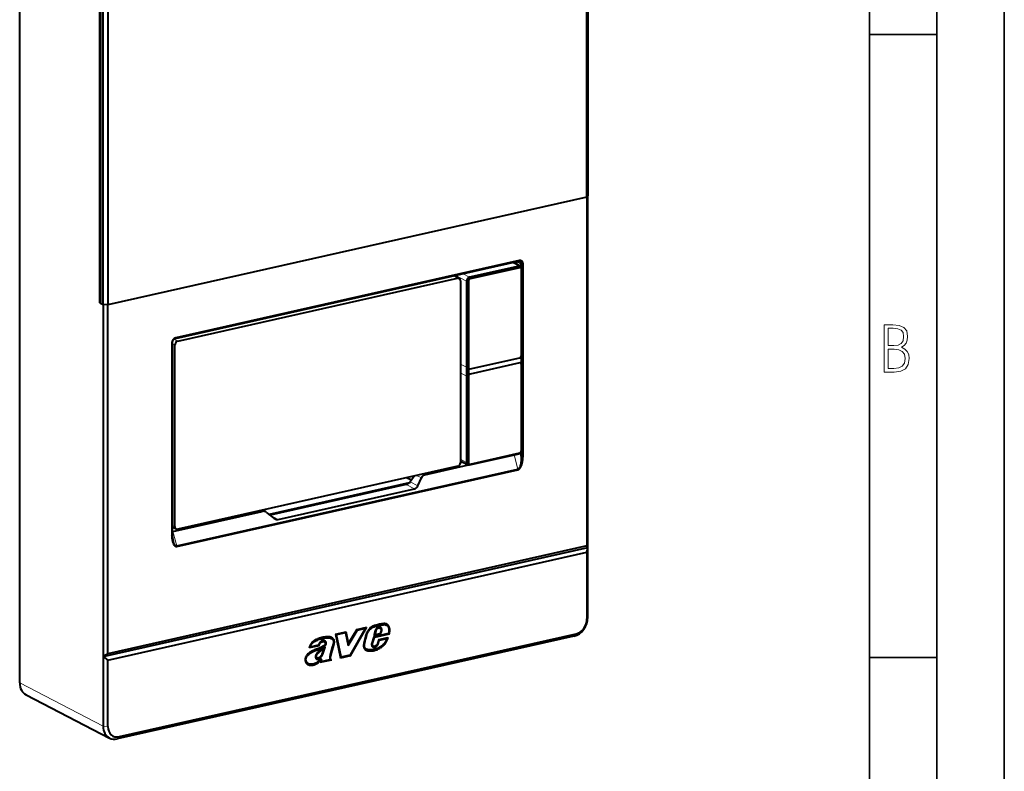
# Model space of a CAD drawing. Extents: x 0 to 420, y 0 to 297.
# Drawn here: x 347 to 420, y 186 to 242 of the extents above; entities that cross this region are included whole.
import ezdxf

# ---------------------------------------------------------------- set-up
doc = ezdxf.new("R2010")
doc.units = 0

msp = doc.modelspace()

# ---------------------------------------------------------------- linework, layer by layer
at = {"color": 7, "lineweight": 35}
for p, q in [((420, 0), (420, 297)), ((420, 0), (420, 297)), ((415, 4.99976), (415, 292)), ((410, 9.99976), (410, 287)), ((410, 240.832993), (415, 240.832993)), ((410, 194.666), (415, 194.666))]:
    msp.add_line(p, q, dxfattribs=at)
at = {"color": 7, "lineweight": 40}
for p, q in [((347.044495, 192.793396), (347.044495, 269.378357)), ((389.078339, 228.789276), (389.078339, 268.914154)), ((389.14978, 269.032593), (389.14978, 228.9077)), ((352.980896, 220.952408), (352.980896, 261.124268)), ((353.035858, 261.048706), (353.035858, 220.923843)), ((353.228241, 220.823837), (353.228241, 260.94873)), ((353.574493, 260.924286), (353.574493, 220.799408)), ((389.078339, 228.789276), (353.574493, 220.799408)), ((389.078339, 228.789276), (353.574493, 220.799408)), ((389.14978, 228.9077), (389.078339, 228.789276)), ((389.14978, 228.9077), (389.078339, 228.789276)), ((389.078339, 228.789276), (389.078339, 202.947723)), ((389.14978, 202.831238), (389.14978, 228.9077)), ((383.990173, 224.02037), (358.552734, 218.295868)), ((384.045135, 224.085754), (358.607697, 218.361252)), ((383.882965, 223.810547), (383.882965, 223.996735)), ((384.042969, 223.680542), (380.367279, 222.853348)), ((380.367279, 222.853348), (384.042969, 223.680542)), ((384.097931, 223.557999), (380.422241, 222.73082)), ((384.097931, 223.557999), (380.422241, 222.73082)), ((383.633667, 223.940125), (384.158264, 223.66745)), ((384.158264, 223.66745), (383.633667, 223.940125)), ((384.199036, 223.636841), (384.199036, 223.832443)), ((384.223236, 210.007645), (384.223236, 223.445251)), ((384.223236, 217.055328), (384.223236, 223.445251)), ((384.251831, 210.055008), (384.251831, 223.492615)), ((384.251831, 223.492615), (384.251831, 217.102707)), ((384.337524, 209.580154), (384.337524, 223.822662)), ((358.750397, 218.117966), (379.490295, 222.785309)), ((379.277252, 222.959747), (379.610901, 222.769318)), ((379.699097, 222.597412), (379.699097, 209.10025)), ((380.158447, 222.571426), (380.158447, 209.13382)), ((380.158447, 222.571426), (380.158447, 216.181519)), ((380.296936, 222.561661), (380.296936, 209.124054)), ((380.296936, 222.561661), (380.296936, 216.171753)), ((353.035858, 220.964783), (352.980896, 220.952408)), ((352.980896, 220.952408), (353.228241, 220.823837)), ((353.035858, 220.923843), (353.228241, 220.823837)), ((353.574493, 220.799408), (353.228241, 220.823837)), ((353.228241, 220.823837), (353.228241, 194.747375)), ((353.574493, 220.799408), (353.228241, 220.823837)), ((353.574493, 194.957855), (353.574493, 220.799408)), ((358.315308, 217.966568), (358.315308, 203.72406)), ((358.343872, 218.013947), (358.343872, 203.771423)), ((358.541565, 204.373322), (358.541565, 217.836075)), ((380.422241, 216.05899), (384.097931, 216.886185)), ((384.097931, 216.5103), (380.422241, 215.683121)), ((384.223236, 210.007645), (384.223236, 216.397552)), ((384.251831, 210.055008), (384.251831, 216.444916)), ((380.158447, 215.523743), (380.158447, 209.13382)), ((380.296936, 215.513962), (380.296936, 209.124054)), ((380.367279, 208.945908), (384.042969, 209.773087)), ((380.367279, 208.945908), (384.042969, 209.773087)), ((380.422241, 209.011307), (384.097931, 209.838486)), ((380.422241, 209.011307), (384.097931, 209.838486)), ((384.199036, 209.589935), (384.199036, 209.887009)), ((384.199036, 209.589935), (384.337524, 209.580154)), ((379.520874, 208.859665), (358.750397, 204.185425)), ((377.058563, 208.210175), (380.310394, 208.941986)), ((379.699097, 209.246399), (380.251984, 208.959)), ((379.699097, 209.246399), (380.251984, 208.959)), ((379.893982, 209.145096), (379.699097, 209.101242)), ((358.684937, 202.945908), (383.955322, 208.632812)), ((358.691223, 202.898941), (383.961609, 208.585846)), ((376.069214, 207.814377), (375.70871, 208.00177)), ((376.307922, 208.136627), (375.982819, 207.697769)), ((376.294647, 208.133636), (376.294647, 208.118683)), ((376.555511, 207.400085), (376.80545, 207.984131)), ((365.517029, 205.277039), (375.909912, 207.615875)), ((375.902283, 207.608887), (365.522156, 205.272934)), ((375.687469, 207.493683), (365.591187, 205.221588)), ((366.206146, 204.901947), (376.302429, 207.174042)), ((358.402649, 204.01181), (365.017151, 205.500351)), ((365.271484, 205.461807), (365.014862, 205.5952)), ((365.354767, 205.407227), (365.86853, 204.995056)), ((358.640442, 204.195877), (358.343872, 204.335709)), ((358.401733, 204.308426), (358.343872, 204.29541)), ((358.315308, 203.72406), (358.343872, 203.771423)), ((353.228241, 194.747375), (389.14978, 202.831238)), ((389.078339, 202.947723), (353.574493, 194.957855)), ((389.14978, 202.831238), (389.078339, 202.947723)), ((389.078339, 202.47789), (389.14978, 202.831238)), ((389.14978, 197.662918), (389.14978, 202.831238)), ((353.574493, 194.488022), (389.078339, 202.47789)), ((389.078339, 202.47789), (389.078339, 197.544495)), ((374.154663, 197.108307), (374.209656, 197.079742)), ((388.10553, 196.253311), (354.272461, 188.639435)), ((388.24295, 196.416809), (354.409882, 188.802933)), ((370.442688, 196.397842), (371.231018, 196.575241)), ((370.442688, 196.397842), (370.813477, 194.636581)), ((371.125702, 196.52095), (370.467316, 196.372787)), ((370.467316, 196.372787), (370.809357, 194.748123)), ((370.467316, 196.372787), (370.522278, 196.344208)), ((371.180664, 196.492371), (370.522278, 196.344208)), ((370.864319, 194.719559), (370.522278, 196.344208)), ((371.125702, 196.52095), (371.180664, 196.492371)), ((371.180664, 196.492371), (371.38559, 195.558929)), ((371.184631, 196.564804), (371.361572, 195.758881)), ((371.416534, 195.730316), (371.231018, 196.575241)), ((371.38559, 195.558929), (372.045227, 196.687042)), ((372.013611, 196.75145), (371.416534, 195.730316)), ((372.639923, 196.820862), (371.526978, 194.868683)), ((371.559143, 194.804398), (372.765656, 196.9207)), ((372.584961, 196.849442), (371.990265, 196.715607)), ((371.990265, 196.715607), (372.045227, 196.687042)), ((372.013611, 196.75145), (372.765656, 196.9207)), ((372.639923, 196.820862), (372.045227, 196.687042)), ((372.584961, 196.849442), (372.639923, 196.820862)), ((372.683929, 196.902298), (372.638062, 196.821838)), ((374.36676, 196.434921), (373.26712, 196.182388)), ((373.277466, 196.215103), (374.374725, 196.467087)), ((373.392059, 196.6716), (373.296173, 196.291702)), ((373.784027, 196.403748), (373.296173, 196.291702)), ((373.729065, 196.432312), (373.30722, 196.335434)), ((374.421509, 196.405457), (373.322357, 196.154724)), ((373.396057, 196.685547), (373.326874, 196.411484)), ((373.326874, 196.411484), (373.381836, 196.382919)), ((373.381836, 196.382919), (373.452789, 196.664062)), ((373.381836, 196.382919), (373.742004, 196.465622)), ((373.452789, 196.664062), (373.397827, 196.692642)), ((373.686401, 196.884003), (373.741364, 196.855423)), ((373.740631, 196.465317), (373.729065, 196.432312)), ((373.729065, 196.432312), (373.784027, 196.403748)), ((373.816315, 196.677704), (373.742004, 196.465622)), ((373.784027, 196.403748), (373.878204, 196.672424)), ((373.823242, 196.700989), (373.816803, 196.682648)), ((373.878204, 196.672424), (373.823242, 196.700989)), ((374.421509, 196.406311), (374.36676, 196.434921)), ((369.225861, 195.546143), (368.493988, 195.381424)), ((369.170898, 195.574707), (368.503204, 195.424454)), ((368.579865, 195.47229), (369.178589, 195.60704)), ((369.178101, 195.606567), (369.170898, 195.574707)), ((369.225861, 195.546143), (369.170898, 195.574707)), ((369.578064, 195.860977), (369.633026, 195.832413)), ((370.073975, 196.119385), (370.128967, 196.090805)), ((371.361572, 195.758881), (371.416534, 195.730316)), ((371.414703, 195.731262), (371.366028, 195.648056)), ((373.277466, 196.215103), (373.130829, 195.728073)), ((373.135956, 195.746826), (373.190948, 195.718246)), ((373.190948, 195.718246), (373.322357, 196.154724)), ((373.199036, 195.537903), (373.253998, 195.509323)), ((373.26712, 196.182388), (373.322357, 196.15387)), ((373.644409, 196.003693), (373.558807, 195.713974)), ((373.561096, 195.723007), (373.616058, 195.694427)), ((373.616058, 195.694427), (373.689178, 195.941895)), ((374.190491, 196.098221), (373.634216, 195.970459)), ((373.634216, 195.970459), (373.689178, 195.941895)), ((373.644409, 196.003693), (374.350372, 196.164734)), ((374.245453, 196.069641), (373.689178, 195.941895)), ((374.245453, 196.069641), (374.190491, 196.098221)), ((353.574493, 194.957855), (353.228241, 194.747375)), ((368.579865, 195.47229), (368.524872, 195.50087)), ((369.508209, 195.339233), (369.563202, 195.310654)), ((371.504181, 194.832962), (370.805267, 194.675674)), ((371.559143, 194.804398), (370.813477, 194.636581)), ((370.864319, 194.719559), (371.526978, 194.868683)), ((371.5242, 194.868057), (371.504181, 194.832962)), ((371.504181, 194.832962), (371.559143, 194.804398)), ((372.669312, 195.319183), (372.724274, 195.290604)), ((353.228241, 194.747375), (353.228241, 189.579056)), ((353.228241, 194.747375), (353.574493, 194.488022)), ((353.574493, 189.554626), (353.574493, 194.488022)), ((368.39151, 194.244675), (368.446472, 194.21611)), ((368.990234, 194.682465), (369.045197, 194.6539)), ((369.011383, 194.666931), (369.066345, 194.638367)), ((369.27179, 194.44603), (369.326752, 194.417465)), ((370.140198, 194.485062), (369.292542, 194.294296)), ((369.326752, 194.417465), (369.292542, 194.294296)), ((370.085205, 194.513626), (369.304657, 194.337967)), ((369.352722, 194.511246), (369.325806, 194.414261)), ((369.325806, 194.414261), (369.380768, 194.385696)), ((369.380768, 194.385696), (369.427673, 194.554565)), ((369.380768, 194.385696), (370.029724, 194.531738)), ((370.140198, 194.485062), (370.085205, 194.513626)), ((370.809357, 194.748123), (370.864319, 194.719559)), ((347.512238, 191.919266), (353.695984, 188.704941))]:
    msp.add_line(p, q, dxfattribs=at)
at = {"color": 7, "lineweight": 18}
for p, q in [((384.199036, 223.832443), (383.882965, 223.996735)), ((383.990173, 224.02037), (384.045135, 224.085754)), ((383.570801, 223.92598), (384.042969, 223.680542)), ((383.570801, 223.92598), (384.042969, 223.680542)), ((384.042969, 223.680542), (384.097931, 223.557999)), ((384.042969, 223.680542), (384.097931, 223.557999)), ((384.337524, 223.822662), (384.199036, 223.832443)), ((384.223236, 223.445251), (384.251831, 223.492615)), ((384.223236, 223.445251), (384.251831, 223.492615)), ((379.490295, 222.785309), (379.210846, 222.944809)), ((379.37085, 222.98082), (380.158447, 222.571426)), ((379.37085, 222.98082), (380.158447, 222.571426)), ((380.367279, 222.853348), (379.895081, 223.098801)), ((380.367279, 222.853348), (379.895081, 223.098801)), ((380.158447, 222.571426), (380.296936, 222.561661)), ((380.158447, 222.571426), (380.296936, 222.561661)), ((380.422241, 222.73082), (380.367279, 222.853348)), ((380.422241, 222.73082), (380.367279, 222.853348)), ((358.476929, 218.262787), (358.750397, 218.117966)), ((358.607697, 218.361252), (358.552734, 218.295868)), ((358.343872, 218.013947), (358.315308, 217.966568)), ((358.541565, 217.836075), (358.343872, 217.940781)), ((384.251831, 217.102707), (384.223236, 217.055328)), ((380.158447, 216.181519), (379.699097, 216.420288)), ((380.296936, 216.171753), (380.158447, 216.181519)), ((384.223236, 216.397552), (384.251831, 216.444916)), ((379.699097, 215.762497), (380.158447, 215.523743)), ((380.158447, 215.523743), (380.296936, 215.513962)), ((383.955322, 208.632812), (383.675262, 209.690338)), ((384.097931, 209.838486), (384.042969, 209.773087)), ((384.097931, 209.838486), (384.042969, 209.773087)), ((384.199036, 209.589935), (384.138031, 209.820236)), ((384.251831, 210.055008), (384.223236, 210.007645)), ((384.251831, 210.055008), (384.223236, 210.007645)), ((380.158447, 209.13382), (379.699097, 209.372589)), ((380.158447, 209.13382), (379.699097, 209.372589)), ((380.296936, 209.124054), (380.158447, 209.13382)), ((380.296936, 209.124054), (380.158447, 209.13382)), ((380.367279, 208.945908), (380.422241, 209.011307)), ((380.367279, 208.945908), (380.422241, 209.011307)), ((376.80545, 207.984131), (376.450409, 208.168686)), ((376.930511, 208.276733), (377.058563, 208.210175)), ((383.961609, 208.585846), (383.955322, 208.632812)), ((376.302429, 207.174042), (375.687469, 207.493683)), ((375.982819, 207.697769), (376.555511, 207.400085)), ((365.017151, 205.500351), (364.889099, 205.566895)), ((365.591187, 205.221588), (366.206146, 204.901947)), ((358.343872, 204.466537), (358.541565, 204.373322)), ((358.402649, 204.01181), (358.684937, 202.945908)), ((358.684937, 202.945908), (358.691223, 202.898941)), ((389.078339, 197.544495), (389.14978, 197.662918)), ((372.73587, 196.467865), (372.790833, 196.439301)), ((388.10553, 196.253311), (388.24295, 196.416809)), ((369.703247, 195.733459), (369.758209, 195.704895)), ((368.816711, 194.163864), (368.871674, 194.1353)), ((347.044495, 192.793396), (353.228241, 189.579056)), ((353.228241, 189.579056), (353.574493, 189.554626)), ((354.409882, 188.802933), (354.272461, 188.639435))]:
    msp.add_line(p, q, dxfattribs=at)
for points in [[(411.109863, 215.831726), (411.847443, 215.831726), (412.331329, 215.888107), (412.678986, 216.076019), (412.881012, 216.386093), (412.951477, 216.841797), (412.913879, 217.123672), (412.810547, 217.353867), (412.632019, 217.532394), (412.383026, 217.67334), (412.585022, 217.795486), (412.725983, 217.969315), (412.810547, 218.194809), (412.838715, 218.472), (412.76825, 218.871323), (412.566254, 219.139114), (412.218597, 219.284744), (411.730011, 219.331726), (411.109863, 219.331726)], [(411.401154, 217.786087), (411.401154, 219.073334), (411.776978, 219.073334), (412.119934, 219.040451), (412.359528, 218.941788), (412.495758, 218.753876), (412.542755, 218.462601), (412.495758, 218.152527), (412.368927, 217.945816), (412.143433, 217.823669), (411.819275, 217.786087)], [(411.401154, 216.094818), (411.401154, 217.527695), (411.833344, 217.527695), (412.190399, 217.485413), (412.444092, 217.358566), (412.594421, 217.147156), (412.646118, 216.841797), (412.594421, 216.489441), (412.439392, 216.259247), (412.181, 216.132401), (411.809875, 216.094818)]]:
    msp.add_lwpolyline(points, close=True, dxfattribs=at)
at = {"color": 7, "lineweight": 40}
for points in [[(384.199036, 209.589935), (384.202606, 209.489243), (384.202545, 209.390381), (384.198853, 209.293655), (384.191467, 209.199295), (384.186371, 209.152802), (384.180328, 209.10704), (384.17337, 209.062683), (384.165466, 209.019165), (384.153168, 208.962219), (384.138855, 208.907196), (384.122345, 208.854401), (384.106384, 208.811615), (384.08844, 208.77121), (384.077606, 208.750061), (384.06601, 208.729935), (384.056122, 208.714539), (384.045746, 208.699997), (384.035889, 208.687668), (384.025604, 208.676254), (384.014893, 208.665833), (384.003784, 208.65654), (383.988281, 208.646072), (383.972107, 208.638062), (383.955322, 208.632812)], [(383.961609, 208.585846), (383.983032, 208.592117), (384.004761, 208.601532), (384.026794, 208.614304), (384.049591, 208.630936), (384.072021, 208.650818), (384.093781, 208.673721), (384.108215, 208.690903), (384.122314, 208.709335), (384.136871, 208.730194), (384.15094, 208.752289), (384.17688, 208.798233), (384.200836, 208.847626), (384.222748, 208.899918), (384.241211, 208.950378), (384.258026, 209.002838), (384.273285, 209.057098), (384.28363, 209.098633), (384.29306, 209.140945), (384.301697, 209.184402), (384.309418, 209.22847), (384.322021, 209.317719), (384.330902, 209.408508), (384.33606, 209.500412), (384.337524, 209.580154)], [(358.315308, 203.72406), (358.317322, 203.630798), (358.319794, 203.584991), (358.323242, 203.539886), (358.327637, 203.495758), (358.332947, 203.452438), (358.343475, 203.384827), (358.356384, 203.319778), (358.371674, 203.257614), (358.389313, 203.1987), (358.409332, 203.143372), (358.430115, 203.09549), (358.453033, 203.051346), (358.465302, 203.030838), (358.478058, 203.011459), (358.495819, 202.987534), (358.514435, 202.965988), (358.533875, 202.947006), (358.555878, 202.929535), (358.578644, 202.915512), (358.601807, 202.905029), (358.623993, 202.898468), (358.64624, 202.895126), (358.667816, 202.895096), (358.679657, 202.896515), (358.691223, 202.898941)], [(358.684937, 202.945908), (358.665771, 202.94371), (358.646454, 202.945053), (358.627136, 202.950119), (358.608063, 202.958893), (358.589478, 202.971146), (358.568481, 202.98941), (358.548462, 203.011307), (358.529388, 203.036453), (358.515778, 203.057175), (358.502686, 203.079422), (358.48999, 203.103317), (358.477814, 203.128601), (358.454987, 203.182907), (358.443146, 203.215179), (358.431885, 203.248779), (358.411285, 203.319626)], [(374.243927, 197.147552), (374.228149, 197.155197), (374.211975, 197.161926), (374.182037, 197.17157), (374.15097, 197.178268), (374.119171, 197.182388), (374.092499, 197.184143), (374.065521, 197.184616), (374.032898, 197.183853), (374.000153, 197.181915), (373.963013, 197.178497), (373.925781, 197.17395), (373.875488, 197.16629), (373.825195, 197.157227), (373.769409, 197.146011), (373.714966, 197.134262), (373.638702, 197.116745), (373.560242, 197.09758), (373.45108, 197.069275), (373.394562, 197.053619), (373.344849, 197.038666), (373.296967, 197.022491), (373.253601, 197.005768), (373.210602, 196.986755), (373.168121, 196.965057), (373.118866, 196.935791), (373.070709, 196.902557), (373.024078, 196.865585), (372.979492, 196.825226), (372.937378, 196.781708), (372.916931, 196.758469), (372.897278, 196.734604), (372.860199, 196.68541), (372.825928, 196.634293), (372.793976, 196.581055), (372.764435, 196.525665), (372.748596, 196.492447), (372.734039, 196.45871)], [(372.790833, 196.439301), (372.809082, 196.480759), (372.82959, 196.521667), (372.851868, 196.561768), (372.883423, 196.612854), (372.917725, 196.662094), (372.95462, 196.708954), (372.973999, 196.731293), (372.993988, 196.752823), (373.014496, 196.773499), (373.035583, 196.793274), (373.078918, 196.82988), (373.101318, 196.846848), (373.124146, 196.862885), (373.147369, 196.87796), (373.170959, 196.892075), (373.194885, 196.905212), (373.219116, 196.917404), (373.268311, 196.939102), (373.31781, 196.957642), (373.351166, 196.968719), (373.418396, 196.988678), (373.460266, 197.000122), (373.539276, 197.020782), (373.670227, 197.052704), (373.737, 197.067612), (373.804047, 197.081482), (373.870941, 197.093719), (373.920532, 197.101303), (373.969452, 197.107101), (374.020508, 197.11087), (374.045654, 197.111649), (374.070496, 197.111511), (374.103027, 197.109573), (374.134705, 197.105164), (374.165222, 197.097809), (374.187866, 197.089828), (374.209595, 197.079788)], [(374.154602, 197.108353), (374.147644, 197.111847), (374.118378, 197.123779), (374.087311, 197.132248), (374.054718, 197.137451), (374.034241, 197.139236), (374.013489, 197.140121), (373.983093, 197.14006), (373.952515, 197.138718), (373.915771, 197.135788), (373.878632, 197.131607), (373.831055, 197.124756), (373.783142, 197.116531), (373.730804, 197.106384), (373.678314, 197.095367), (373.602997, 197.078415), (373.527679, 197.060287), (373.459961, 197.043091), (373.392456, 197.025223), (373.333954, 197.00882), (373.304688, 196.999969), (373.260864, 196.985535), (373.228333, 196.973602), (373.196198, 196.960556), (373.166107, 196.946945), (373.136536, 196.932022), (373.089417, 196.904648), (373.04361, 196.873398), (372.999451, 196.838409), (372.957367, 196.799942), (372.917603, 196.75827), (372.899139, 196.736908)], [(374.209595, 197.079788), (374.22403, 197.071701), (374.238007, 197.062714), (374.264465, 197.042267), (374.288849, 197.018906), (374.311066, 196.992981), (374.329376, 196.967331), (374.345825, 196.939896), (374.360291, 196.910812), (374.372742, 196.880203), (374.379822, 196.859238), (374.385956, 196.837677), (374.391296, 196.815125), (374.395691, 196.792053), (374.399231, 196.767532), (374.401794, 196.742645), (374.403412, 196.71669), (374.403961, 196.690475), (374.402191, 196.638123), (374.396851, 196.584885), (374.388306, 196.530914), (374.374725, 196.467087)], [(374.216003, 197.16037), (374.244629, 197.139618), (374.27121, 197.115997), (374.295685, 197.089844), (374.317932, 197.061462), (374.337799, 197.031097), (374.355316, 196.998993), (374.364929, 196.978394), (374.373627, 196.957245), (374.3815, 196.935303), (374.388458, 196.912888), (374.399536, 196.867188), (374.407135, 196.820267), (374.411407, 196.772476), (374.412567, 196.727783), (374.411133, 196.682693), (374.407257, 196.637329), (374.402924, 196.603241), (374.397491, 196.569229), (374.391022, 196.535339), (374.383698, 196.501633), (374.36676, 196.434921)], [(374.421509, 196.405457), (374.439941, 196.478622), (374.447754, 196.515564), (374.454468, 196.552658), (374.461456, 196.602051), (374.465912, 196.651062), (374.46756, 196.699448), (374.466187, 196.748032), (374.46167, 196.795517), (374.453949, 196.841583), (374.442963, 196.885971), (374.42868, 196.928452), (374.411072, 196.968811), (374.401031, 196.988113), (374.390167, 197.00679), (374.37854, 197.024796), (374.366119, 197.042068), (374.345093, 197.067642), (374.322296, 197.091171), (374.297791, 197.112488), (374.271637, 197.131363), (374.243927, 197.147552)], [(372.734039, 196.45871), (372.722992, 196.430115), (372.712891, 196.401215), (372.700989, 196.363159), (372.690338, 196.324905), (372.674408, 196.259872), (372.661469, 196.202225), (372.62085, 196.028763), (372.568176, 195.807495), (372.548431, 195.726318), (372.539612, 195.685623), (372.533844, 195.65506), (372.529114, 195.624512), (372.526428, 195.601578), (372.524658, 195.578598), (372.523865, 195.555573), (372.524139, 195.532578), (372.52652, 195.498428), (372.531158, 195.465164), (372.537933, 195.433197), (372.546753, 195.40274), (372.560699, 195.366547), (372.568909, 195.349304), (372.577942, 195.332672), (372.592957, 195.309052), (372.609711, 195.287155), (372.628143, 195.267212), (372.648224, 195.249435), (372.668243, 195.235077), (372.689545, 195.222778)], [(372.724274, 195.290604), (372.710693, 195.298248), (372.697754, 195.306824), (372.681519, 195.319794), (372.666565, 195.334457), (372.652893, 195.350632), (372.643585, 195.363617), (372.63501, 195.377228), (372.620117, 195.406052), (372.607544, 195.438171), (372.597961, 195.471954), (372.591431, 195.506836), (372.587921, 195.543274), (372.587708, 195.580353), (372.590729, 195.618027), (372.596649, 195.65773), (372.601776, 195.684402), (372.613953, 195.738907), (372.624634, 195.782639), (372.646301, 195.870819), (372.677887, 196.005524), (372.709869, 196.140335), (372.730103, 196.229675), (372.740265, 196.273941), (372.756927, 196.338882), (372.766357, 196.370651), (372.777924, 196.405365), (372.790833, 196.439301)], [(373.776093, 196.92392), (373.754791, 196.933365), (373.731506, 196.940399), (373.707062, 196.94455), (373.681763, 196.945709), (373.656067, 196.943695), (373.630402, 196.938431), (373.605164, 196.929932), (373.58078, 196.918594), (373.557037, 196.904663), (373.534302, 196.88855), (373.505341, 196.863785), (373.478699, 196.835922), (373.454712, 196.805298), (373.433624, 196.772339), (373.41568, 196.737427), (373.402466, 196.704971), (373.392059, 196.6716)], [(373.452789, 196.664062), (373.457642, 196.68013), (373.46347, 196.69603), (373.477814, 196.727097), (373.495361, 196.756683), (373.515625, 196.784256), (373.538269, 196.809235), (373.560608, 196.829269), (373.58429, 196.846146), (373.596588, 196.85318), (373.6091, 196.859192), (373.626129, 196.865494), (373.643433, 196.869736), (373.660797, 196.871918), (373.681976, 196.871918), (373.702667, 196.869095), (373.722565, 196.863571), (373.741333, 196.855438)], [(373.686432, 196.883987), (373.668579, 196.891785), (373.649689, 196.897232), (373.630096, 196.900238), (373.609192, 196.900681), (373.588013, 196.898239), (373.566956, 196.892731), (373.554504, 196.887939), (373.542236, 196.88208), (373.518341, 196.867416), (373.495575, 196.849335), (373.474335, 196.828522), (373.454865, 196.805511)], [(373.741333, 196.855438), (373.759613, 196.844086), (373.775879, 196.829956), (373.786621, 196.817322), (373.795807, 196.803055), (373.803314, 196.787292), (373.807861, 196.774628), (373.811523, 196.761429), (373.816223, 196.733932), (373.817719, 196.705627), (373.816315, 196.677704)], [(373.747253, 196.935989), (373.76593, 196.919708), (373.782135, 196.901016), (373.795715, 196.87999), (373.806702, 196.856903), (373.815247, 196.832123), (373.821289, 196.806534), (373.82489, 196.780624), (373.826324, 196.754318), (373.825745, 196.727737), (373.823242, 196.700989)], [(373.878204, 196.672424), (373.88089, 196.702347), (373.881134, 196.732162), (373.878876, 196.761047), (373.874481, 196.786697), (373.867706, 196.811722), (373.858643, 196.835464), (373.846863, 196.857971), (373.832458, 196.878326), (373.815613, 196.89621), (373.796692, 196.911438), (373.776093, 196.92392)], [(369.696106, 195.706329), (369.69104, 195.686356), (369.683563, 195.666748), (369.674133, 195.647995), (369.665649, 195.634171), (369.656281, 195.620941), (369.64389, 195.605621), (369.630707, 195.591232), (369.616394, 195.577179), (369.601532, 195.56395), (369.580719, 195.547195), (369.559387, 195.531631), (369.523376, 195.507935), (369.485596, 195.485214), (369.448639, 195.464401), (369.387573, 195.432556), (369.325897, 195.403244), (369.263794, 195.376175), (369.186798, 195.345444), (369.109528, 195.316803), (369.032257, 195.288742), (368.967194, 195.264297), (368.888306, 195.232147), (368.81601, 195.199692), (368.730804, 195.15799), (368.688446, 195.135986), (368.646271, 195.113174), (368.584991, 195.077728), (368.554779, 195.058868), (368.524933, 195.039062), (368.485779, 195.011017), (368.44751, 194.980835), (368.4104, 194.948349), (368.379639, 194.918503), (368.350189, 194.886826), (368.322327, 194.853317), (368.295288, 194.816559), (368.270508, 194.777893), (368.248413, 194.737503), (368.229492, 194.695663), (368.221375, 194.674271), (368.214233, 194.652618), (368.20343, 194.610718), (368.19635, 194.568344), (368.193146, 194.526123), (368.193024, 194.505112), (368.193909, 194.484451), (368.19577, 194.464523), (368.198608, 194.445038), (368.202789, 194.42421), (368.208038, 194.403961), (368.214325, 194.384247), (368.221497, 194.365128), (368.238251, 194.32872), (368.257904, 194.294434), (368.28006, 194.262222), (368.302582, 194.234543), (368.326935, 194.209183), (368.353119, 194.186356), (368.381073, 194.166245), (368.410767, 194.148926)], [(368.44635, 194.216171), (368.417694, 194.233063), (368.39093, 194.252945), (368.365936, 194.275818), (368.342804, 194.301453), (368.320831, 194.330719), (368.301331, 194.362198), (368.284607, 194.395752), (368.277313, 194.413635), (368.270996, 194.432037), (368.265869, 194.450226), (368.26178, 194.468887), (368.25824, 194.492661), (368.2565, 194.51712), (368.256592, 194.542175), (368.257843, 194.561203), (368.260101, 194.580353), (368.267578, 194.618576), (368.278809, 194.656204), (368.286499, 194.676514), (368.295197, 194.696594), (368.315308, 194.73584), (368.338654, 194.77359), (368.364777, 194.809586), (368.393219, 194.843643), (368.42569, 194.877731), (368.459991, 194.909592), (368.495789, 194.939285), (368.520264, 194.957886), (368.545288, 194.975662), (368.577484, 194.99707), (368.610291, 195.017456), (368.647705, 195.039276), (368.686523, 195.060745), (368.73468, 195.086166), (368.781738, 195.109924), (368.839172, 195.137344), (368.896484, 195.162964), (368.959991, 195.189148), (369.024506, 195.213776), (369.122589, 195.249512), (369.218597, 195.285477), (369.269318, 195.305847), (369.320526, 195.327805), (369.366577, 195.348907), (369.413055, 195.371628), (369.466095, 195.399551), (369.520111, 195.430328), (369.5466, 195.446487), (369.572449, 195.463287), (369.603973, 195.485641), (369.634979, 195.510529), (369.661835, 195.5354), (369.687653, 195.5634), (369.700378, 195.579269), (369.712311, 195.596008), (369.722473, 195.612106), (369.731689, 195.628876), (369.742889, 195.653305), (369.751862, 195.678818), (369.758209, 195.704895)], [(369.642365, 195.603867), (369.621185, 195.578888), (369.606812, 195.563919), (369.589142, 195.54715), (369.571136, 195.531601), (369.541687, 195.508804), (369.511871, 195.488098), (369.481842, 195.469009), (369.44751, 195.448578), (369.414459, 195.429932), (369.338745, 195.390564), (369.291382, 195.368057), (369.244476, 195.347183), (369.189453, 195.32428), (369.153198, 195.309998), (369.081055, 195.28299), (368.966949, 195.241394), (368.908875, 195.219254), (368.830078, 195.186569), (368.75058, 195.15007), (368.673401, 195.111465), (368.607361, 195.07605), (368.574677, 195.057465), (368.542358, 195.038116), (368.514221, 195.020279), (368.486572, 195.001648), (368.459473, 194.982132), (368.432983, 194.961639), (368.398804, 194.932663), (368.366119, 194.901718), (368.335144, 194.868713), (368.32782, 194.860229)], [(370.163971, 196.157959), (370.138916, 196.169922), (370.113068, 196.180252), (370.07428, 196.192398), (370.034454, 196.201111), (369.993835, 196.20665), (369.952545, 196.209396), (369.910706, 196.209854), (369.868439, 196.208572), (369.800293, 196.204239), (369.730194, 196.198227), (369.661835, 196.190948), (369.616821, 196.185135), (369.571869, 196.178375), (369.526947, 196.170563), (369.482086, 196.161652), (369.422302, 196.14798), (369.362488, 196.132278), (369.302582, 196.114594), (369.257599, 196.100067), (369.212646, 196.084518), (369.133911, 196.054901), (369.053986, 196.021652), (369.012024, 196.002686), (368.970673, 195.982681), (368.934143, 195.963669), (368.898315, 195.943527), (368.868683, 195.925598), (368.839264, 195.906509), (368.814148, 195.888977), (368.789368, 195.870468), (368.754639, 195.842041), (368.721375, 195.811508), (368.689911, 195.778809), (368.655243, 195.737518), (368.62323, 195.693497), (368.594025, 195.647186), (368.567841, 195.598999), (368.544861, 195.549316), (368.525208, 195.49852), (368.509064, 195.44693)], [(368.579865, 195.47229), (368.5979, 195.52095), (368.619415, 195.568497), (368.644135, 195.614502), (368.671967, 195.658554), (368.702728, 195.700211), (368.731049, 195.733414), (368.761383, 195.764496), (368.793549, 195.793365), (368.818176, 195.813278), (368.843445, 195.832031), (368.870148, 195.850311), (368.897278, 195.867538), (368.930328, 195.886978), (368.963928, 195.905273), (369.002167, 195.924622), (369.040833, 195.94281), (369.107513, 195.971771), (369.174683, 195.998505), (369.242157, 196.023041), (369.31427, 196.046585), (369.386658, 196.067337), (369.459198, 196.085175), (369.532379, 196.100021), (369.60556, 196.111832), (369.678558, 196.121033), (369.754608, 196.128418), (369.8302, 196.134048), (369.89035, 196.136597), (369.920288, 196.136703), (369.953674, 196.135529), (369.986511, 196.132706), (370.023804, 196.126968), (370.059753, 196.118286), (370.095001, 196.106277), (370.128601, 196.090988)], [(370.0737, 196.119522), (370.040588, 196.134628), (370.005829, 196.146576), (369.969849, 196.15535), (369.932922, 196.161118), (369.906494, 196.163589), (369.879669, 196.164948), (369.842407, 196.165268), (369.804718, 196.164185), (369.736877, 196.160004), (369.667206, 196.154068), (369.598572, 196.146698), (369.554077, 196.140884), (369.509613, 196.134109), (369.465179, 196.126282), (369.420837, 196.117355), (369.361816, 196.103699), (369.302826, 196.088013), (369.243896, 196.070374), (369.199677, 196.055893), (369.155548, 196.040405), (369.078186, 196.010834), (369.000336, 195.977905), (368.9599, 195.959259), (368.920013, 195.939575), (368.884399, 195.920624), (368.849548, 195.900513), (368.821869, 195.883255), (368.794617, 195.864914), (368.77243, 195.848862), (368.750702, 195.83194), (368.719666, 195.80542), (368.690216, 195.776993), (368.662537, 195.746689)], [(369.665863, 195.901245), (369.648499, 195.909454), (369.630859, 195.916168), (369.604523, 195.923264), (369.577515, 195.927246), (369.549591, 195.928375), (369.515259, 195.926254), (369.497833, 195.923737), (369.480316, 195.920197), (369.45697, 195.913818), (369.433777, 195.905487), (369.410889, 195.895172), (369.393982, 195.886139), (369.377411, 195.876068), (369.350464, 195.857086), (369.324646, 195.835709), (369.300262, 195.812271), (369.271362, 195.779678), (369.245209, 195.744446), (369.222015, 195.706924), (369.201935, 195.667526), (369.185242, 195.626678), (369.178589, 195.60704)], [(369.225861, 195.546143), (369.234772, 195.584106), (369.247437, 195.621567), (369.263641, 195.657959), (369.283081, 195.692703), (369.305511, 195.725357), (369.329224, 195.75386), (369.355286, 195.779846), (369.383331, 195.80278), (369.398193, 195.81308), (369.413391, 195.822327), (369.428314, 195.830215), (369.44342, 195.837021), (369.469574, 195.846115), (369.496002, 195.852112), (369.522369, 195.855087), (369.54834, 195.855148), (369.573608, 195.85231), (369.597931, 195.846619), (369.615875, 195.840317), (369.632996, 195.832428)], [(369.578064, 195.860977), (369.554871, 195.871231), (369.530609, 195.878464), (369.505493, 195.882721), (369.479797, 195.884048), (369.453735, 195.882492), (369.426422, 195.877762), (369.399719, 195.869919), (369.37384, 195.859024), (369.348755, 195.845139), (369.324585, 195.828537), (369.310028, 195.81691), (369.296021, 195.804459), (369.281738, 195.790405), (369.268158, 195.775604)], [(369.632996, 195.832428), (369.650238, 195.822311), (369.659851, 195.815353), (369.668884, 195.80748), (369.679657, 195.795319), (369.688293, 195.781143), (369.694336, 195.765076), (369.697876, 195.746338), (369.698456, 195.726471), (369.696106, 195.706329)], [(369.637512, 195.91391), (369.652588, 195.902451), (369.666534, 195.88916), (369.678955, 195.873795), (369.689453, 195.85611), (369.697571, 195.836258), (369.703674, 195.812286), (369.706787, 195.786575), (369.706665, 195.76001), (369.703247, 195.733459)], [(369.758209, 195.704895), (369.761536, 195.729965), (369.761902, 195.755005), (369.75943, 195.779221), (369.754333, 195.801895), (369.746613, 195.822891), (369.73642, 195.841537), (369.724213, 195.85759), (369.710297, 195.871506), (369.695221, 195.883438), (369.680725, 195.892929), (369.665863, 195.901245)], [(370.128601, 196.090988), (370.155548, 196.07547), (370.180908, 196.05751), (370.204468, 196.037155), (370.226105, 196.014496), (370.246582, 195.988281), (370.264648, 195.95961), (370.279877, 195.928757), (370.286377, 195.912338), (370.29187, 195.895493), (370.296173, 195.878815), (370.299438, 195.861725), (370.302338, 195.833572), (370.302185, 195.804565), (370.298981, 195.774521), (370.292633, 195.740616), (370.287231, 195.717712), (370.274811, 195.671341), (370.249878, 195.581848), (370.144775, 195.201599), (370.090973, 195.00766), (370.065826, 194.916016), (370.048492, 194.851242), (370.040314, 194.81897), (370.029053, 194.76889), (370.022858, 194.73584), (370.017761, 194.702164), (370.015259, 194.679993), (370.013611, 194.657761), (370.01297, 194.629639), (370.014374, 194.601852), (370.017548, 194.577652), (370.022675, 194.554367), (370.029724, 194.531738)], [(370.136108, 196.171112), (370.163818, 196.152176), (370.18985, 196.130844), (370.213928, 196.107117), (370.23584, 196.081085), (370.255371, 196.052795), (370.272369, 196.022369), (370.287109, 195.988678), (370.298706, 195.952789), (370.303223, 195.934143), (370.306763, 195.915161), (370.309875, 195.889496), (370.311096, 195.863647), (370.310364, 195.837799), (370.308624, 195.818481), (370.305939, 195.799225), (370.300323, 195.769547), (370.293182, 195.739136), (370.282166, 195.697769), (370.259644, 195.617523), (370.209747, 195.437408), (370.110535, 195.078674), (370.078217, 194.961472), (370.06131, 194.898911), (370.045898, 194.838852), (370.03894, 194.808685), (370.032776, 194.778381), (370.027618, 194.747879), (370.023804, 194.717239), (370.022156, 194.694702), (370.021759, 194.672272), (370.022583, 194.654388), (370.024597, 194.63681), (370.029938, 194.612045), (370.038391, 194.588104), (370.049469, 194.566238), (370.054901, 194.557388), (370.066559, 194.540283), (370.085205, 194.513626)], [(370.140198, 194.485062), (370.126801, 194.504349), (370.109528, 194.529312), (370.101379, 194.543076), (370.091034, 194.56517), (370.083313, 194.589508), (370.078644, 194.61496), (370.077148, 194.631897), (370.076691, 194.6492), (370.077454, 194.67244), (370.079529, 194.695862), (370.085022, 194.734558), (370.092346, 194.772842), (370.101105, 194.811264), (370.116943, 194.872955), (370.150543, 194.99617), (370.196808, 195.16272), (370.286743, 195.488754), (370.325012, 195.626129), (370.343048, 195.690857), (370.354156, 195.735703), (370.358734, 195.758133), (370.3638, 195.791656), (370.366058, 195.824768), (370.365143, 195.857422), (370.361298, 195.889206), (370.354614, 195.920654), (370.345428, 195.950882), (370.334015, 195.97963), (370.319061, 196.009476), (370.301819, 196.037292), (370.282501, 196.062973), (370.27002, 196.077332), (370.256866, 196.090927), (370.242584, 196.104263), (370.227661, 196.116776), (370.196777, 196.138931), (370.163971, 196.157959)], [(372.536072, 195.649368), (372.532837, 195.610779), (372.532928, 195.572708), (372.536499, 195.535034), (372.543793, 195.497177), (372.554565, 195.460983), (372.561218, 195.443695), (372.568695, 195.427048), (372.579926, 195.405991), (372.59259, 195.386383), (372.60675, 195.368408), (372.625793, 195.34906), (372.646973, 195.33252), (372.670105, 195.318771)], [(374.275452, 196.147644), (374.24704, 196.078247), (374.209564, 195.98555), (374.189819, 195.939606), (374.174103, 195.905563), (374.157379, 195.871796), (374.133209, 195.827438), (374.106903, 195.78447), (374.078522, 195.743347), (374.047424, 195.703278), (374.014709, 195.665726), (373.980286, 195.630325), (373.953247, 195.604721), (373.925232, 195.579681), (373.869171, 195.532516), (373.813141, 195.48848), (373.754395, 195.445816), (373.695618, 195.406754), (373.635498, 195.370499), (373.574158, 195.337234), (373.513824, 195.308075), (373.451691, 195.281387), (373.388092, 195.257309), (373.323822, 195.236389), (373.259766, 195.219254), (373.196259, 195.206284), (373.133118, 195.197357), (373.069946, 195.192017), (373.006989, 195.189865), (372.944977, 195.190506), (372.88385, 195.193848), (372.822754, 195.200394), (372.769257, 195.209198), (372.741791, 195.214951), (372.714539, 195.221634), (372.688293, 195.22934), (372.66333, 195.238281)], [(372.689545, 195.222778), (372.705872, 195.21492), (372.722656, 195.207993), (372.744324, 195.200409), (372.766449, 195.193878), (372.795898, 195.186554), (372.825653, 195.180328), (372.880066, 195.171509), (372.935242, 195.165573), (372.990936, 195.162247), (373.059631, 195.161285), (373.128784, 195.163696), (373.163483, 195.166306), (373.198303, 195.169968), (373.244873, 195.176636), (373.291626, 195.185501), (373.33847, 195.196579), (373.39566, 195.212936), (373.452698, 195.232162), (373.509399, 195.253967), (373.568481, 195.279388), (373.626587, 195.307358), (373.684387, 195.33847), (373.741119, 195.372238), (373.796967, 195.408691), (373.851746, 195.447678), (373.919159, 195.499908), (373.95105, 195.526184), (373.983002, 195.553543), (374.013214, 195.580765), (374.042725, 195.609131), (374.064056, 195.631104), (374.084717, 195.6539), (374.115906, 195.691513), (374.144928, 195.730759), (374.171783, 195.771469), (374.189575, 195.80127), (374.20639, 195.831802), (374.223999, 195.866486), (374.240631, 195.901855), (374.265717, 195.959793), (374.289429, 196.018188), (374.312866, 196.076553), (374.337433, 196.135468), (374.350372, 196.164734)], [(374.245453, 196.069641), (374.208618, 195.97847), (374.189392, 195.933746), (374.174316, 195.901047), (374.158478, 195.869202), (374.13385, 195.824402), (374.107025, 195.781586), (374.077728, 195.740707), (374.045776, 195.701675), (374.023438, 195.67717), (374.000061, 195.653458), (373.9758, 195.630463), (373.950836, 195.608047), (373.899475, 195.564636), (373.846191, 195.522476), (373.791595, 195.482452), (373.73587, 195.444992), (373.679932, 195.410812), (373.622833, 195.379318), (373.564606, 195.350677), (373.506256, 195.32515), (373.447205, 195.302246), (373.387604, 195.282196), (373.32843, 195.265594), (373.26886, 195.252487), (373.209106, 195.243057), (373.150055, 195.237213), (373.091278, 195.234467), (373.032135, 195.234436), (372.973572, 195.236938), (372.915527, 195.242188), (372.858673, 195.250458), (372.811615, 195.260117), (372.788666, 195.266052), (372.766357, 195.272934), (372.744812, 195.281036), (372.724274, 195.290604)], [(373.130829, 195.728073), (373.123108, 195.693253), (373.11911, 195.658447), (373.118958, 195.624161), (373.120361, 195.607132), (373.122772, 195.590363), (373.126068, 195.574188), (373.13031, 195.558395), (373.140778, 195.529968), (373.147217, 195.51651), (373.15451, 195.503677), (373.16687, 195.485764), (373.180969, 195.469742), (373.196686, 195.455933), (373.213898, 195.444519), (373.218903, 195.441803)], [(373.133453, 195.73674), (373.128418, 195.706863), (373.12735, 195.69191), (373.127258, 195.677002), (373.128723, 195.657272), (373.132019, 195.637802), (373.137085, 195.618835), (373.145142, 195.598175), (373.155579, 195.579071), (373.168396, 195.562073), (373.17569, 195.554565), (373.183563, 195.547821), (373.199036, 195.537903)], [(373.254028, 195.509338), (373.244995, 195.514648), (373.23645, 195.52092), (373.228302, 195.528305), (373.220734, 195.536575), (373.207672, 195.555222), (373.197235, 195.576172), (373.189545, 195.59874), (373.185303, 195.617752), (373.182831, 195.637314), (373.182159, 195.657227), (373.182831, 195.672333), (373.18454, 195.687576), (373.190948, 195.718246)], [(373.482849, 195.586472), (373.467865, 195.568527), (373.449585, 195.550186), (373.436829, 195.539062), (373.410461, 195.518936), (373.37854, 195.497238), (373.36261, 195.487335), (373.345886, 195.478058), (373.32254, 195.467361), (373.298676, 195.459427), (373.273834, 195.454254), (373.246338, 195.451965), (373.219238, 195.453415), (373.206024, 195.455582), (373.193115, 195.45874)], [(373.218903, 195.441803), (373.234985, 195.43457), (373.251801, 195.429138), (373.269226, 195.425522), (373.282593, 195.42395), (373.296204, 195.423355), (373.323822, 195.425003), (373.351593, 195.430328), (373.368347, 195.435394), (373.384735, 195.441788), (373.403107, 195.450668), (373.420959, 195.4608), (373.454041, 195.482407), (373.47583, 195.497955), (373.486542, 195.506226), (373.505676, 195.522659), (373.523834, 195.541077), (373.540649, 195.561661), (373.556061, 195.583694), (373.573334, 195.611893), (373.583374, 195.630066), (373.601105, 195.664978), (373.616058, 195.694427)], [(373.558807, 195.713974), (373.541748, 195.680145), (373.5242, 195.64653), (373.506561, 195.617142), (373.496735, 195.603241), (373.484802, 195.588791), (373.471741, 195.575623), (373.457855, 195.563675), (373.44342, 195.552689), (373.414581, 195.532867), (373.39502, 195.520813), (373.385071, 195.515381), (373.363831, 195.505844), (373.342438, 195.499527), (373.320709, 195.496506), (373.300934, 195.496582), (373.281708, 195.499374), (373.263489, 195.504974), (373.254028, 195.509338)], [(369.688446, 195.467941), (369.621826, 195.425964), (369.555389, 195.382385), (369.479736, 195.33078), (369.429749, 195.295593), (369.331207, 195.224182), (369.243073, 195.158859), (369.187195, 195.115768), (369.159302, 195.093002), (369.118011, 195.056351), (369.085297, 195.023392), (369.069519, 195.0056), (369.05426, 194.986832), (369.028717, 194.95108), (369.016785, 194.932007), (369.005585, 194.912155), (368.991364, 194.882736), (368.979462, 194.851517), (368.971375, 194.820496), (368.966644, 194.792374), (368.963684, 194.765274), (368.962463, 194.738525), (368.962433, 194.71373), (368.96344, 194.689789), (368.966675, 194.664017), (368.969299, 194.651779), (368.972778, 194.639633), (368.979004, 194.623917), (368.987061, 194.609283), (368.99707, 194.596298)], [(368.978882, 194.849335), (368.974609, 194.824692), (368.971405, 194.791183), (368.970947, 194.765366), (368.971771, 194.739838), (368.973206, 194.726044), (368.975739, 194.712677), (368.979767, 194.700089), (368.984314, 194.690674), (368.990234, 194.682465)], [(369.045197, 194.6539), (369.038544, 194.663391), (369.033691, 194.67424), (369.029816, 194.688034), (369.027557, 194.702438), (369.026703, 194.712219), (369.02597, 194.731979), (369.026337, 194.761703), (369.028137, 194.78479), (369.031403, 194.807892), (369.036316, 194.830826), (369.043732, 194.853241), (369.050079, 194.868149), (369.057281, 194.88269), (369.073792, 194.910629), (369.092438, 194.937164), (369.110382, 194.959579), (369.129364, 194.980759), (369.149384, 195.000992), (369.170044, 195.020157), (369.211609, 195.055084), (369.240112, 195.077408), (369.298431, 195.121353), (369.388672, 195.187759), (369.461914, 195.24057), (369.563202, 195.310654)], [(369.030945, 194.570663), (369.045135, 194.56424), (369.065155, 194.557922), (369.085693, 194.553894), (369.106445, 194.551987), (369.12735, 194.552277), (369.141357, 194.553726), (369.155426, 194.556213), (369.183563, 194.564011), (369.212097, 194.574753), (369.240173, 194.587204), (369.267578, 194.601776), (369.294678, 194.619476), (369.320801, 194.640411), (369.345612, 194.66394), (369.369659, 194.690323), (369.391937, 194.718353), (369.412079, 194.747467), (369.431427, 194.779617), (369.44873, 194.812424), (369.464386, 194.84552), (369.481537, 194.884872), (369.497101, 194.923309), (369.525604, 195.000977), (369.55069, 195.076843), (369.574402, 195.151749), (369.598297, 195.226288), (369.621552, 195.29541), (369.646271, 195.363907), (369.666626, 195.416107), (369.688446, 195.467941)], [(369.508209, 195.339233), (369.408661, 195.27034), (369.336395, 195.218277), (369.247375, 195.152847), (369.19812, 195.115829), (369.172241, 195.095917), (369.136566, 195.067261), (369.099152, 195.034088), (369.081146, 195.016373), (369.053467, 194.985809)], [(369.563202, 195.310654), (369.543243, 195.251709), (369.507355, 195.139755), (369.479279, 195.052078), (369.460358, 194.996536), (369.440552, 194.943146), (369.421906, 194.897446), (369.400879, 194.851028), (369.378387, 194.807831), (369.365936, 194.786911), (369.3526, 194.766632), (369.334961, 194.742996), (369.315826, 194.720779), (369.295319, 194.700455), (369.272858, 194.681931), (369.249451, 194.666397), (369.224884, 194.653305), (369.193695, 194.639786), (369.177612, 194.633926), (369.16217, 194.629333), (369.139709, 194.62529), (369.117493, 194.624893), (369.095978, 194.627945), (369.080841, 194.632202), (369.066406, 194.638367)], [(369.598236, 195.41069), (369.571442, 195.337845), (369.554596, 195.288849), (369.5224, 195.189682), (369.486328, 195.076385), (369.470734, 195.029831), (369.454102, 194.983261), (369.436127, 194.936707), (369.420105, 194.898209), (369.402618, 194.859314), (369.386261, 194.826309), (369.368286, 194.794098), (369.343903, 194.75647), (369.330444, 194.738281), (369.315948, 194.720367)], [(368.212494, 194.646698), (368.205017, 194.608215), (368.202789, 194.588928), (368.201569, 194.569763), (368.201569, 194.544556), (368.2034, 194.519928), (368.207062, 194.496017), (368.211395, 194.476761), (368.216858, 194.457977), (368.223358, 194.43956), (368.230835, 194.421646), (368.248169, 194.387558), (368.268372, 194.355652), (368.291077, 194.326141), (368.313629, 194.301743), (368.33786, 194.279968), (368.363708, 194.260971), (368.391327, 194.244781)], [(368.816711, 194.163864), (368.791107, 194.155457), (368.76532, 194.148041), (368.730774, 194.139755), (368.696136, 194.133347), (368.661407, 194.12883), (368.622314, 194.126022), (368.583313, 194.125565), (368.544525, 194.127457), (368.506042, 194.131683), (368.464081, 194.139191), (368.423096, 194.150009), (368.403107, 194.156754), (368.383545, 194.164444)], [(368.410767, 194.148926), (368.444061, 194.133575), (368.473938, 194.122742), (368.504883, 194.113953), (368.536774, 194.107056), (368.561157, 194.103088), (368.585815, 194.100098), (368.635498, 194.097031), (368.685333, 194.097824), (368.731842, 194.102036), (368.778412, 194.109665), (368.825073, 194.120758), (368.871674, 194.1353)], [(368.864777, 194.204865), (368.821747, 194.191437), (368.778839, 194.181335), (368.735626, 194.174438), (368.687408, 194.170486), (368.639313, 194.17038), (368.591888, 194.174072), (368.568481, 194.177368), (368.545502, 194.181656), (368.523346, 194.186905), (368.501678, 194.193237), (368.473358, 194.203613), (368.44635, 194.216171)], [(369.27179, 194.44603), (369.236694, 194.421402), (369.166107, 194.369324), (369.094635, 194.316391), (369.058929, 194.291061), (369.00531, 194.255646), (368.959595, 194.228653), (368.912811, 194.204163), (368.865112, 194.182465), (368.816711, 194.163864)], [(369.427673, 194.554565), (369.384033, 194.530197), (369.341461, 194.504013), (369.294769, 194.472824), (369.249146, 194.440384), (369.160217, 194.374359), (369.108185, 194.336319), (369.082123, 194.318069), (369.029205, 194.283646), (369.002228, 194.267746), (368.974915, 194.252869), (368.938232, 194.234726), (368.901489, 194.218704), (368.864777, 194.204865)], [(368.871674, 194.1353), (368.919678, 194.153717), (368.967255, 194.175339), (369.014221, 194.19989), (369.060364, 194.227127), (369.113708, 194.26236), (369.149414, 194.287689), (369.221039, 194.340729), (369.291748, 194.392883), (369.326752, 194.417465)], [(369.321106, 194.726562), (369.295532, 194.697586), (369.267487, 194.670456), (369.252686, 194.65799), (369.237549, 194.646515), (369.222107, 194.636124), (369.20639, 194.626785), (369.175232, 194.61113), (369.143036, 194.597763), (369.120605, 194.590027), (369.098145, 194.584274), (369.075256, 194.581024), (369.057648, 194.580399), (369.039703, 194.58139), (369.022888, 194.583755), (369.006348, 194.587524)]]:
    msp.add_lwpolyline(points, dxfattribs=at)
for centre, radius, start, end in [((379.533813, 222.636124), 0.154923, 59.929118, 106.265121), ((383.725983, 210.105362), 0.394683, 278.721022, 286.571396), ((365.095001, 205.151947), 0.357133, 60.352569, 102.595766), ((365.012451, 204.985291), 0.543299, 50.948273, 61.480985), ((366.210724, 205.416718), 0.543012, 230.939491, 241.448502), ((366.128296, 205.250519), 0.357294, 240.320783, 282.589231), ((358.498535, 203.572906), 0.449236, 102.324403, 110.139341), ((360.629974, 203.878784), 2.288368, 182.688781, 194.145317), ((358.70697, 204.338776), 0.158988, 245.027275, 285.815266), ((369.447296, 195.781967), 0.260493, 342.071568, 349.267773), ((369.048431, 194.739761), 0.081679, 224.544098, 243.096026), ((369.091248, 194.685562), 0.129764, 223.464355, 242.304188), ((369.103058, 194.710846), 0.081192, 224.543675, 243.190569)]:
    msp.add_arc(centre, radius, start, end, dxfattribs=at)
for centre, major_axis, ratio, start_param, end_param in [((383.990173, 223.785446), (-0.115295, -0.221817), 0.785005, 3.141617861, 3.726472944), ((384.045135, 223.756866), (-0.161438, -0.310547), 0.785005, 2.155676634, 3.726472942), ((383.990173, 223.785446), (-0.115295, -0.221817), 0.785005, 2.155676596, 3.141617861), ((384.042969, 223.445618), (-0.115295, -0.221817), 0.785005, 3.14161786, 3.726472952), ((384.042969, 223.445618), (-0.115295, -0.221817), 0.785005, 3.141617861, 3.726472952), ((384.097931, 223.417053), (-0.069183, -0.133087), 0.785005, 2.155676629, 3.726472952), ((384.097931, 223.417053), (-0.069183, -0.133087), 0.785005, 2.155676625, 3.726472945), ((384.042969, 223.445618), (-0.115295, -0.221817), 0.785005, 2.155676625, 3.14161786), ((384.042969, 223.445618), (-0.115295, -0.221817), 0.785005, 2.155676625, 3.141617861), ((379.490234, 222.550339), (-0.115387, -0.221863), 0.784784, 2.15607901, 3.110677647), ((380.367279, 222.618439), (-0.115295, -0.221817), 0.785005, 3.726472954, 5.297269278), ((380.367279, 222.618439), (-0.115295, -0.221817), 0.785005, 3.726472952, 5.29726928), ((380.422241, 222.589859), (-0.069183, -0.133087), 0.785005, 3.726472956, 5.297269286), ((380.422241, 222.589859), (-0.069183, -0.133087), 0.785005, 3.726472953, 5.297269277), ((358.607697, 218.032364), (-0.161438, -0.310547), 0.785005, 3.726472932, 5.297269274), ((358.552734, 218.060944), (-0.115295, -0.221817), 0.785005, 3.726472952, 5.297269278), ((358.750458, 217.883011), (-0.115265, -0.221848), 0.785225, 3.726374579, 5.296866322), ((384.097931, 217.02713), (-0.069183, -0.133087), 0.785005, 0.584880294, 2.155676628), ((380.422241, 216.199951), (-0.069183, -0.133087), 0.785005, 5.297269275, 6.868065615), ((384.097931, 216.369354), (-0.069183, -0.133087), 0.785005, 2.155676626, 3.726472949), ((380.422241, 215.54216), (-0.069183, -0.133087), 0.785005, 3.726472953, 5.297269275), ((384.042969, 210.008011), (-0.115295, -0.221817), 0.785005, 0.584880298, 2.155676627), ((384.042969, 210.008011), (-0.115295, -0.221817), 0.785005, 0.584880298, 2.155676621), ((384.097931, 209.979446), (-0.069183, -0.133087), 0.785005, 0.584880298, 2.155676633), ((384.097931, 209.979446), (-0.069183, -0.133087), 0.785005, 0.584880298, 2.155676619), ((379.520874, 209.06015), (-0.098389, -0.189301), 0.785005, 0.584880298, 2.155676625), ((380.367279, 209.180832), (-0.115295, -0.221817), 0.785005, 5.297269278, 6.283210514), ((380.367279, 209.180832), (-0.115295, -0.221817), 0.785005, 5.297269278, 6.283210514), ((380.367279, 209.180832), (-0.115295, -0.221817), 0.785005, 0.000025207, 0.584880298), ((380.367279, 209.180832), (-0.115295, -0.221817), 0.785005, 0.000025207, 0.584880298), ((380.422241, 209.152252), (-0.069183, -0.133087), 0.785005, 5.297269283, 6.868065605), ((380.422241, 209.152252), (-0.069183, -0.133087), 0.785005, 5.297269279, 6.868065605), ((377.20285, 207.665329), (0.171906, -0.537338), 0.757628, 3.074625541, 3.860023704), ((375.687469, 207.963531), (0.230621, 0.443649), 0.785005, 3.726472955, 4.511871113), ((376.158142, 207.718887), (-0.171906, 0.537338), 0.757628, 3.07462554, 3.860023705), ((358.750458, 204.42041), (-0.115387, -0.221863), 0.784784, 5.29767166, 6.313706933), ((388.10553, 197.427933), (0.576508, 1.109116), 0.785005, 3.726472961, 5.297269277), ((388.24295, 197.356506), (0.461212, 0.887283), 0.785005, 3.726472952, 5.297269253), ((369.011932, 195.372147), (-0.292572, -0.562836), 0.785005, 4.976479754, 5.084531459), ((348.088715, 193.028381), (-0.576508, -1.109116), 0.785005, 5.297269292, 6.283210514), ((354.272461, 189.814056), (0.576508, 1.109116), 0.785005, 2.155676635, 3.141617861), ((354.409882, 189.74263), (0.461212, 0.887283), 0.785005, 2.155676595, 3.726472925), ((354.272461, 189.814056), (0.576508, 1.109116), 0.785005, 3.141617861, 3.726472943)]:
    msp.add_ellipse(centre, major_axis=major_axis, ratio=ratio, start_param=start_param, end_param=end_param, dxfattribs=at)

doc.saveas('drawing.dxf')
